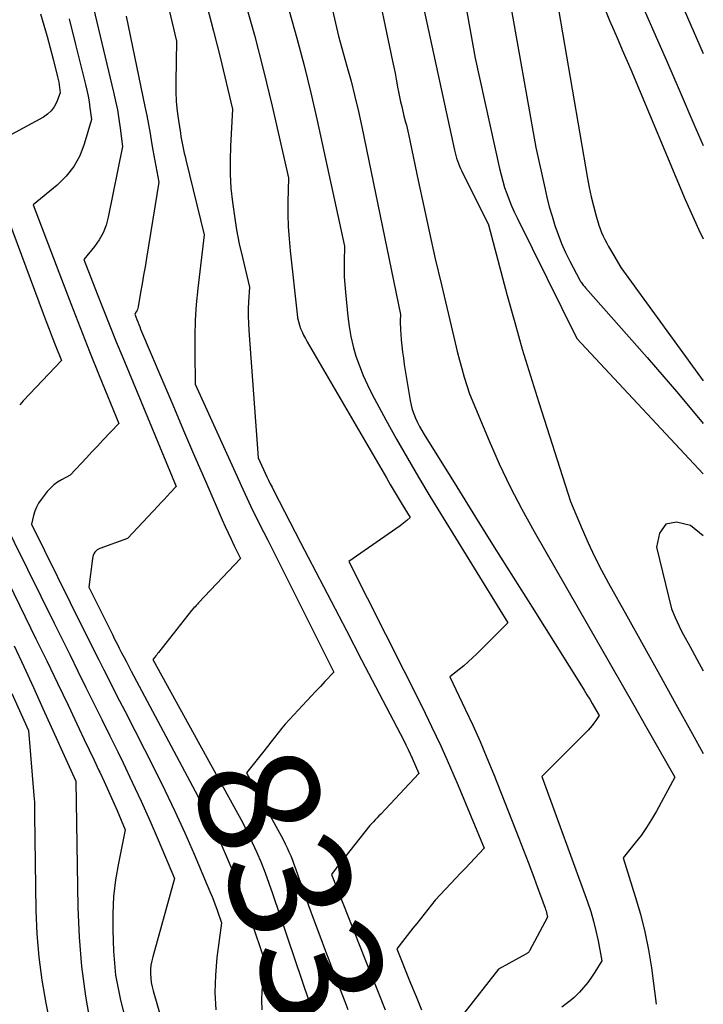
# Model space of a CAD drawing. Units: inches. Extents: x 2609462 to 2612408, y 1502044 to 1504590.
# Drawn here: x 2612320 to 2612402, y 1502444 to 1502561 of the extents above; entities that cross this region are included whole.
import ezdxf
from ezdxf.enums import TextEntityAlignment as Align

# ---------------------------------------------------------------- set-up
doc = ezdxf.new("R2010")
doc.units = ezdxf.units.IN
doc.header["$MEASUREMENT"] = 0
doc.layers.add('Tile_2735_03_SW_contour_2ft', color=112, linetype='Continuous')
doc.layers.add('Tile_2735_03_SW_contour_anno_2ft', color=173, linetype='Continuous')
doc.styles.add('Arial', font='arial.ttf')

msp = doc.modelspace()

# ---------------------------------------------------------------- linework, layer by layer
at = {"layer": 'Tile_2735_03_SW_contour_2ft'}
for points in [[(2612371.14, 1502616.35, 8308), (2612395.58, 1502560.32, 8308), (2612397.23, 1502556.53, 8308), (2612398.88, 1502552.74, 8308), (2612400.52, 1502548.95, 8308), (2612401.63, 1502546.38, 8308)], [(2612377.26, 1502592.25, 8310), (2612377.62, 1502591.42, 8310), (2612380.3, 1502585.18, 8310), (2612382.97, 1502578.93, 8310), (2612389.97, 1502562.47, 8310), (2612390.47, 1502561.3, 8310), (2612390.97, 1502560.13, 8310), (2612391.48, 1502558.96, 8310), (2612391.98, 1502557.79, 8310), (2612392.99, 1502555.45, 8310), (2612399.47, 1502539.98, 8310), (2612401.1, 1502536.36, 8310), (2612401.63, 1502535.29, 8310)], [(2612360.07, 1502578.11, 8320), (2612364.6, 1502556.44, 8320), (2612364.74, 1502555.73, 8320), (2612364.89, 1502555.03, 8320), (2612365.02, 1502554.32, 8320), (2612365.16, 1502553.61, 8320), (2612365.2, 1502553.35, 8320), (2612365.31, 1502552.78, 8320), (2612365.43, 1502552.2, 8320), (2612365.55, 1502551.62, 8320), (2612365.68, 1502551.05, 8320), (2612365.95, 1502549.9, 8320), (2612366.15, 1502549.18, 8320), (2612366.24, 1502548.82, 8320), (2612366.33, 1502548.46, 8320), (2612366.42, 1502548.1, 8320), (2612366.5, 1502547.73, 8320), (2612367.65, 1502542.23, 8320), (2612368.31, 1502539.12, 8320), (2612368.99, 1502536.01, 8320), (2612369.69, 1502532.91, 8320), (2612370.41, 1502529.81, 8320), (2612372.04, 1502522.88, 8320), (2612372.29, 1502521.86, 8320), (2612372.56, 1502520.84, 8320), (2612372.84, 1502519.82, 8320), (2612373.14, 1502518.81, 8320), (2612373.75, 1502516.8, 8320), (2612376.09, 1502511.22, 8320), (2612377.31, 1502508.46, 8320), (2612378.6, 1502505.73, 8320), (2612380, 1502503.06, 8320), (2612381.46, 1502500.41, 8320), (2612389.19, 1502486.99, 8320), (2612390.59, 1502484.56, 8320), (2612391.98, 1502482.13, 8320), (2612393.37, 1502479.7, 8320), (2612394.76, 1502477.26, 8320), (2612398.23, 1502471.14, 8320), (2612396.04, 1502467.07, 8320), (2612395.47, 1502466.09, 8320), (2612394.87, 1502465.13, 8320), (2612394.21, 1502464.2, 8320), (2612393.52, 1502463.3, 8320), (2612392.07, 1502461.54, 8320), (2612393.53, 1502456.9, 8320), (2612394.14, 1502454.8, 8320), (2612394.67, 1502452.69, 8320), (2612395.09, 1502450.55, 8320), (2612395.44, 1502448.4, 8320), (2612396.03, 1502444.07, 8320)], [(2612372.35, 1502568.58, 8316), (2612374.46, 1502556.81, 8316), (2612377.34, 1502543.67, 8316), (2612377.52, 1502542.91, 8316), (2612377.72, 1502542.16, 8316), (2612377.95, 1502541.41, 8316), (2612378.21, 1502540.67, 8316), (2612378.49, 1502539.94, 8316), (2612378.78, 1502539.22, 8316), (2612379.1, 1502538.5, 8316), (2612379.44, 1502537.79, 8316), (2612386.55, 1502523.42, 8316), (2612386.56, 1502523.4, 8316), (2612401.63, 1502507.28, 8316)], [(2612327.76, 1502567.79, 8334), (2612331.34, 1502552.77, 8334), (2612331.58, 1502551.7, 8334), (2612331.79, 1502550.63, 8334), (2612331.98, 1502549.55, 8334), (2612332.14, 1502548.47, 8334), (2612332.42, 1502546.3, 8334), (2612330.7, 1502537.86, 8334), (2612330.44, 1502536.91, 8334), (2612330.09, 1502536.01, 8334), (2612329.61, 1502535.16, 8334), (2612329.05, 1502534.36, 8334), (2612327.8, 1502532.81, 8334), (2612329.39, 1502528.71, 8334), (2612330.14, 1502526.81, 8334), (2612330.89, 1502524.91, 8334), (2612331.66, 1502523.02, 8334), (2612332.44, 1502521.13, 8334), (2612338.82, 1502505.78, 8334), (2612338.1, 1502505.01, 8334), (2612337.74, 1502504.63, 8334), (2612337.37, 1502504.24, 8334), (2612337.01, 1502503.86, 8334), (2612336.65, 1502503.47, 8334), (2612333, 1502499.59, 8334), (2612329.72, 1502498.4, 8334), (2612329.54, 1502498.32, 8334), (2612329.38, 1502498.22, 8334), (2612329.23, 1502498.08, 8334), (2612329.1, 1502497.93, 8334), (2612329, 1502497.76, 8334), (2612328.91, 1502497.58, 8334), (2612328.86, 1502497.39, 8334), (2612328.82, 1502497.2, 8334), (2612328.41, 1502493.76, 8334), (2612331.2, 1502488.14, 8334), (2612331.47, 1502487.59, 8334), (2612331.75, 1502487.04, 8334), (2612332.02, 1502486.49, 8334), (2612332.3, 1502485.95, 8334), (2612332.59, 1502485.41, 8334), (2612332.87, 1502484.86, 8334), (2612333.16, 1502484.32, 8334), (2612333.44, 1502483.78, 8334), (2612341.07, 1502469.48, 8334), (2612342.01, 1502467.65, 8334), (2612342.93, 1502465.81, 8334), (2612343.8, 1502463.94, 8334), (2612344.64, 1502462.06, 8334), (2612345.44, 1502460.16, 8334), (2612346.2, 1502458.24, 8334), (2612346.92, 1502456.31, 8334), (2612347.61, 1502454.37, 8334), (2612349.41, 1502449.07, 8334), (2612349.12, 1502446.81, 8334), (2612349.02, 1502445.69, 8334), (2612348.98, 1502444.56, 8334), (2612349.01, 1502443.43, 8334)], [(2612367.27, 1502567.46, 8318), (2612371.96, 1502545.85, 8318), (2612372.04, 1502545.53, 8318), (2612372.12, 1502545.2, 8318), (2612372.22, 1502544.89, 8318), (2612372.33, 1502544.57, 8318), (2612372.45, 1502544.26, 8318), (2612372.57, 1502543.95, 8318), (2612372.71, 1502543.64, 8318), (2612372.85, 1502543.34, 8318), (2612376.02, 1502536.94, 8318), (2612378.27, 1502528.52, 8318), (2612379.15, 1502525.32, 8318), (2612380.06, 1502522.12, 8318), (2612381.02, 1502518.94, 8318), (2612382.01, 1502515.77, 8318), (2612385.8, 1502504, 8318), (2612387.19, 1502500.69, 8318), (2612387.92, 1502499.04, 8318), (2612388.68, 1502497.42, 8318), (2612389.49, 1502495.82, 8318), (2612390.34, 1502494.24, 8318), (2612392.51, 1502490.37, 8318), (2612394.47, 1502486.87, 8318), (2612396.42, 1502483.36, 8318), (2612398.37, 1502479.85, 8318), (2612400.31, 1502476.34, 8318), (2612401.63, 1502473.95, 8318)], [(2612397.08, 1502567.81, 8306), (2612401.63, 1502557.36, 8306)], [(2612356.82, 1502565.15, 8322), (2612358.16, 1502559.41, 8322), (2612359.16, 1502555.84, 8322), (2612359.65, 1502554.05, 8322), (2612360.11, 1502552.25, 8322), (2612360.53, 1502550.44, 8322), (2612360.92, 1502548.63, 8322), (2612365.54, 1502526.27, 8322), (2612365.52, 1502525.5, 8322), (2612365.52, 1502525.12, 8322), (2612365.53, 1502524.74, 8322), (2612365.55, 1502524.36, 8322), (2612365.57, 1502523.97, 8322), (2612365.63, 1502523.26, 8322), (2612365.7, 1502522.52, 8322), (2612365.78, 1502521.78, 8322), (2612365.88, 1502521.05, 8322), (2612365.99, 1502520.32, 8322), (2612366.69, 1502516, 8322), (2612366.8, 1502515.46, 8322), (2612366.93, 1502514.93, 8322), (2612367.11, 1502514.42, 8322), (2612367.31, 1502513.91, 8322), (2612367.55, 1502513.41, 8322), (2612367.8, 1502512.92, 8322), (2612368.07, 1502512.44, 8322), (2612368.35, 1502511.97, 8322), (2612372.24, 1502505.72, 8322), (2612374.48, 1502502.13, 8322), (2612376.72, 1502498.55, 8322), (2612378.97, 1502494.96, 8322), (2612381.23, 1502491.38, 8322), (2612387.12, 1502482.02, 8322), (2612387.45, 1502481.49, 8322), (2612387.77, 1502480.96, 8322), (2612388.09, 1502480.43, 8322), (2612388.4, 1502479.9, 8322), (2612389.21, 1502478.5, 8322), (2612388.81, 1502477.88, 8322), (2612388.6, 1502477.58, 8322), (2612388.38, 1502477.28, 8322), (2612388.14, 1502477.01, 8322), (2612387.89, 1502476.74, 8322), (2612382.39, 1502471.22, 8322), (2612387.82, 1502456.27, 8322), (2612388.21, 1502455.13, 8322), (2612388.55, 1502453.98, 8322), (2612388.84, 1502452.82, 8322), (2612389.09, 1502451.64, 8322), (2612389.54, 1502449.27, 8322), (2612388.71, 1502447.92, 8322), (2612388.29, 1502447.29, 8322), (2612387.85, 1502446.67, 8322), (2612387.37, 1502446.09, 8322), (2612386.86, 1502445.52, 8322), (2612386.67, 1502445.32, 8322), (2612386.23, 1502444.89, 8322), (2612385.76, 1502444.48, 8322), (2612385.27, 1502444.11, 8322), (2612384.76, 1502443.75, 8322)], [(2612346.96, 1502563.76, 8326), (2612348.13, 1502559.55, 8326), (2612349.21, 1502555.32, 8326), (2612350.23, 1502551.08, 8326), (2612352.19, 1502542.56, 8326), (2612352.13, 1502539.65, 8326), (2612352.13, 1502538.19, 8326), (2612352.16, 1502536.74, 8326), (2612352.26, 1502535.29, 8326), (2612352.39, 1502533.84, 8326), (2612353.21, 1502526.3, 8326), (2612353.28, 1502525.86, 8326), (2612353.37, 1502525.44, 8326), (2612353.49, 1502525.01, 8326), (2612353.64, 1502524.6, 8326), (2612353.81, 1502524.19, 8326), (2612353.99, 1502523.79, 8326), (2612354.2, 1502523.4, 8326), (2612354.41, 1502523.02, 8326), (2612363.86, 1502506.79, 8326), (2612364.32, 1502506, 8326), (2612364.79, 1502505.21, 8326), (2612365.27, 1502504.42, 8326), (2612365.74, 1502503.63, 8326), (2612366.7, 1502502.06, 8326), (2612366.31, 1502501.72, 8326), (2612366.11, 1502501.55, 8326), (2612365.91, 1502501.39, 8326), (2612365.7, 1502501.23, 8326), (2612365.49, 1502501.08, 8326), (2612359.37, 1502496.83, 8326), (2612368.11, 1502479.51, 8326), (2612369.25, 1502477.19, 8326), (2612370.35, 1502474.86, 8326), (2612371.4, 1502472.51, 8326), (2612372.42, 1502470.14, 8326), (2612375.51, 1502462.69, 8326), (2612374.39, 1502461.5, 8326), (2612373.83, 1502460.9, 8326), (2612373.27, 1502460.31, 8326), (2612372.7, 1502459.71, 8326), (2612372.14, 1502459.11, 8326), (2612369.68, 1502456.5, 8326), (2612368.8, 1502455.38, 8326), (2612368.35, 1502454.81, 8326), (2612367.91, 1502454.25, 8326), (2612367.47, 1502453.69, 8326), (2612367.03, 1502453.13, 8326), (2612365.09, 1502450.67, 8326), (2612366.74, 1502446.59, 8326), (2612367.39, 1502445, 8326), (2612368.05, 1502443.41, 8326)], [(2612378.47, 1502564.31, 8314), (2612381.66, 1502546.15, 8314), (2612382.73, 1502541.36, 8314), (2612383, 1502540.23, 8314), (2612383.28, 1502539.1, 8314), (2612383.6, 1502537.99, 8314), (2612383.94, 1502536.88, 8314), (2612384.33, 1502535.79, 8314), (2612384.75, 1502534.71, 8314), (2612385.22, 1502533.65, 8314), (2612385.73, 1502532.61, 8314), (2612386.93, 1502530.34, 8314), (2612387, 1502530.21, 8314), (2612387.07, 1502530.1, 8314), (2612387.15, 1502529.98, 8314), (2612387.24, 1502529.87, 8314), (2612387.32, 1502529.77, 8314), (2612387.41, 1502529.66, 8314), (2612387.5, 1502529.55, 8314), (2612387.6, 1502529.45, 8314), (2612394.95, 1502521.13, 8314), (2612398.67, 1502516.82, 8314), (2612401.63, 1502513.26, 8314)], [(2612384.17, 1502563.8, 8312), (2612387.82, 1502542.48, 8312), (2612388.02, 1502541.39, 8312), (2612388.26, 1502540.3, 8312), (2612388.53, 1502539.22, 8312), (2612388.83, 1502538.15, 8312), (2612389.19, 1502536.9, 8312), (2612389.34, 1502536.46, 8312), (2612389.5, 1502536.03, 8312), (2612389.69, 1502535.6, 8312), (2612389.9, 1502535.19, 8312), (2612390.13, 1502534.78, 8312), (2612390.35, 1502534.37, 8312), (2612390.58, 1502533.96, 8312), (2612390.81, 1502533.56, 8312), (2612391.79, 1502531.87, 8312), (2612401.63, 1502518.37, 8312)], [(2612337.92, 1502562.69, 8330), (2612338.84, 1502558.85, 8330), (2612338.76, 1502553.98, 8330), (2612338.77, 1502552.82, 8330), (2612338.82, 1502551.66, 8330), (2612338.93, 1502550.51, 8330), (2612339.07, 1502549.36, 8330), (2612339.3, 1502547.86, 8330), (2612339.37, 1502547.47, 8330), (2612339.44, 1502547.07, 8330), (2612339.51, 1502546.67, 8330), (2612339.6, 1502546.28, 8330), (2612339.68, 1502545.89, 8330), (2612339.77, 1502545.49, 8330), (2612339.87, 1502545.1, 8330), (2612339.96, 1502544.71, 8330), (2612342.13, 1502535.77, 8330), (2612341.38, 1502529.37, 8330), (2612341.2, 1502527.47, 8330), (2612341.07, 1502525.57, 8330), (2612341.01, 1502523.67, 8330), (2612341.01, 1502521.77, 8330), (2612341.08, 1502517.95, 8330), (2612345.82, 1502507.48, 8330), (2612346.76, 1502505.44, 8330), (2612347.72, 1502503.4, 8330), (2612348.71, 1502501.38, 8330), (2612349.71, 1502499.36, 8330), (2612357.61, 1502483.66, 8330), (2612356.54, 1502482.52, 8330), (2612356, 1502481.95, 8330), (2612355.46, 1502481.38, 8330), (2612354.93, 1502480.81, 8330), (2612354.39, 1502480.24, 8330), (2612351.79, 1502477.47, 8330), (2612351.39, 1502476.96, 8330)], [(2612342.44, 1502563.09, 8328), (2612343.26, 1502560.01, 8328), (2612344.03, 1502556.91, 8328), (2612345.52, 1502550.71, 8328), (2612345.27, 1502546.33, 8328), (2612345.22, 1502544.65, 8328), (2612345.23, 1502542.98, 8328), (2612345.33, 1502541.31, 8328), (2612345.5, 1502539.65, 8328), (2612345.74, 1502537.99, 8328), (2612346.01, 1502536.34, 8328), (2612346.33, 1502534.69, 8328), (2612346.7, 1502533.06, 8328), (2612347.54, 1502529.5, 8328), (2612347.43, 1502527.79, 8328), (2612347.4, 1502526.93, 8328), (2612347.38, 1502526.07, 8328), (2612347.41, 1502525.21, 8328), (2612347.45, 1502524.36, 8328), (2612348.56, 1502509.2, 8328), (2612349.62, 1502506.93, 8328), (2612349.82, 1502506.51, 8328), (2612350.02, 1502506.09, 8328), (2612350.23, 1502505.67, 8328), (2612350.44, 1502505.25, 8328), (2612353.64, 1502499.09, 8328), (2612355.45, 1502495.6, 8328), (2612357.27, 1502492.11, 8328), (2612359.09, 1502488.61, 8328), (2612360.91, 1502485.12, 8328), (2612365.93, 1502475.49, 8328), (2612366.19, 1502474.97, 8328), (2612366.45, 1502474.45, 8328), (2612366.7, 1502473.92, 8328), (2612366.93, 1502473.39, 8328), (2612367.72, 1502471.57, 8328), (2612363.18, 1502466.74, 8328), (2612362.96, 1502466.51, 8328), (2612362.75, 1502466.29, 8328), (2612362.54, 1502466.06, 8328), (2612362.33, 1502465.83, 8328), (2612361.9, 1502465.38, 8328), (2612358.31, 1502460.83, 8328), (2612358.14, 1502460.62, 8328), (2612357.97, 1502460.4, 8328), (2612357.8, 1502460.19, 8328), (2612357.64, 1502459.98, 8328), (2612357.3, 1502459.55, 8328), (2612362.04, 1502447.6, 8328), (2612362.87, 1502445.52, 8328), (2612363.72, 1502443.43, 8328)], [(2612352.26, 1502562.44, 8324), (2612353.17, 1502559.2, 8324), (2612354.04, 1502555.94, 8324), (2612354.84, 1502552.67, 8324), (2612355.59, 1502549.39, 8324), (2612358.86, 1502534.42, 8324), (2612358.82, 1502532.58, 8324), (2612358.82, 1502531.66, 8324), (2612358.84, 1502530.74, 8324), (2612358.89, 1502529.82, 8324), (2612358.97, 1502528.91, 8324), (2612359.25, 1502526.04, 8324), (2612359.41, 1502524.83, 8324), (2612359.62, 1502523.64, 8324), (2612359.9, 1502522.46, 8324), (2612360.23, 1502521.29, 8324), (2612360.64, 1502520.14, 8324), (2612361.08, 1502519.01, 8324), (2612361.59, 1502517.9, 8324), (2612362.13, 1502516.81, 8324), (2612363.8, 1502513.72, 8324), (2612365.07, 1502511.42, 8324), (2612366.36, 1502509.14, 8324), (2612367.69, 1502506.88, 8324), (2612369.05, 1502504.63, 8324), (2612378.33, 1502489.53, 8324), (2612374.64, 1502485.84, 8324), (2612374.13, 1502485.35, 8324), (2612373.61, 1502484.87, 8324), (2612373.08, 1502484.41, 8324), (2612372.53, 1502483.96, 8324), (2612371.43, 1502483.08, 8324), (2612373.26, 1502479.25, 8324), (2612374.16, 1502477.33, 8324), (2612375.02, 1502475.39, 8324), (2612375.85, 1502473.44, 8324), (2612376.65, 1502471.47, 8324), (2612379.65, 1502463.88, 8324), (2612380.21, 1502462.44, 8324), (2612380.77, 1502461, 8324), (2612381.31, 1502459.55, 8324), (2612381.85, 1502458.1, 8324), (2612382.78, 1502455.54, 8324), (2612382.84, 1502455.36, 8324), (2612382.9, 1502455.19, 8324), (2612382.94, 1502455.01, 8324), (2612382.98, 1502454.83, 8324), (2612383.06, 1502454.46, 8324), (2612380.9, 1502450.43, 8324), (2612380.86, 1502450.37, 8324), (2612380.82, 1502450.31, 8324), (2612380.78, 1502450.26, 8324), (2612380.73, 1502450.2, 8324), (2612380.67, 1502450.15, 8324), (2612380.61, 1502450.11, 8324), (2612380.55, 1502450.07, 8324), (2612380.49, 1502450.03, 8324), (2612377.23, 1502448.27, 8324), (2612373.04, 1502442.95, 8324)], [(2612322.64, 1502562.08, 8338), (2612323.03, 1502560.73, 8338), (2612323.41, 1502559.38, 8338), (2612323.78, 1502558.03, 8338), (2612324.13, 1502556.67, 8338), (2612324.67, 1502554.57, 8338), (2612324.74, 1502554.26, 8338), (2612324.81, 1502553.95, 8338), (2612324.86, 1502553.63, 8338), (2612324.91, 1502553.32, 8338), (2612324.99, 1502552.69, 8338), (2612324.53, 1502551.54, 8338), (2612324.25, 1502551.01, 8338), (2612323.91, 1502550.53, 8338), (2612323.48, 1502550.13, 8338), (2612322.98, 1502549.79, 8338), (2612315.69, 1502545.85, 8338), (2612322.94, 1502526.38, 8338), (2612323.29, 1502525.44, 8338), (2612323.65, 1502524.51, 8338), (2612324.01, 1502523.58, 8338), (2612324.38, 1502522.65, 8338), (2612325.12, 1502520.8, 8338), (2612320.57, 1502515.96, 8338), (2612320.36, 1502515.74, 8338), (2612320.15, 1502515.51, 8338)], [(2612326.05, 1502561.48, 8336), (2612326.82, 1502558.42, 8336), (2612328, 1502553.67, 8336), (2612328.16, 1502552.98, 8336), (2612328.3, 1502552.29, 8336), (2612328.42, 1502551.59, 8336), (2612328.52, 1502550.89, 8336), (2612328.71, 1502549.49, 8336), (2612327.85, 1502546.56, 8336), (2612327.3, 1502545.18, 8336), (2612326.6, 1502543.89, 8336), (2612325.68, 1502542.74, 8336), (2612324.62, 1502541.69, 8336), (2612321.75, 1502539.33, 8336), (2612325.12, 1502530.47, 8336), (2612326.23, 1502527.59, 8336), (2612327.35, 1502524.72, 8336), (2612328.49, 1502521.86, 8336), (2612329.64, 1502519, 8336), (2612331.97, 1502513.29, 8336), (2612330.07, 1502511.27, 8336), (2612329.41, 1502510.57, 8336), (2612328.76, 1502509.88, 8336), (2612328.11, 1502509.18, 8336), (2612327.46, 1502508.49, 8336), (2612326.15, 1502507.1, 8336), (2612325.14, 1502506.58, 8336), (2612324.66, 1502506.29, 8336), (2612324.21, 1502505.97, 8336), (2612323.81, 1502505.59, 8336), (2612323.44, 1502505.17, 8336), (2612322.71, 1502504.23, 8336), (2612322.41, 1502503.79, 8336), (2612322.15, 1502503.32, 8336), (2612321.96, 1502502.83, 8336), (2612321.8, 1502502.32, 8336), (2612321.55, 1502501.27, 8336), (2612327.73, 1502488.81, 8336), (2612328.34, 1502487.58, 8336), (2612328.95, 1502486.36, 8336), (2612329.57, 1502485.13, 8336), (2612330.19, 1502483.91, 8336), (2612330.81, 1502482.69, 8336), (2612331.43, 1502481.47, 8336), (2612332.05, 1502480.25, 8336), (2612332.67, 1502479.03, 8336), (2612336.2, 1502472.1, 8336), (2612337.44, 1502469.59, 8336), (2612338.66, 1502467.07, 8336), (2612339.82, 1502464.52, 8336), (2612340.94, 1502461.95, 8336), (2612342.51, 1502458.27, 8336), (2612342.82, 1502457.53, 8336), (2612343.12, 1502456.79, 8336), (2612343.4, 1502456.04, 8336), (2612343.67, 1502455.29, 8336), (2612344.19, 1502453.78, 8336), (2612343.66, 1502449.63, 8336), (2612343.49, 1502447.55, 8336), (2612343.42, 1502445.48, 8336), (2612343.53, 1502443.41, 8336)], [(2612332.86, 1502561.81, 8332), (2612335.08, 1502551.06, 8332), (2612335.29, 1502549.98, 8332), (2612335.5, 1502548.9, 8332), (2612335.7, 1502547.82, 8332), (2612335.88, 1502546.74, 8332), (2612336.04, 1502545.83, 8332), (2612336.14, 1502545.2, 8332), (2612336.26, 1502544.57, 8332), (2612336.37, 1502543.93, 8332), (2612336.49, 1502543.3, 8332), (2612336.73, 1502542.04, 8332), (2612335.25, 1502532.97, 8332), (2612335.09, 1502531.95, 8332), (2612334.92, 1502530.93, 8332), (2612334.74, 1502529.91, 8332), (2612334.56, 1502528.89, 8332), (2612334.26, 1502527.18, 8332), (2612334.22, 1502527.02, 8332), (2612334.18, 1502526.86, 8332), (2612334.11, 1502526.71, 8332), (2612334.03, 1502526.57, 8332), (2612333.86, 1502526.29, 8332), (2612334.11, 1502525.66, 8332), (2612334.22, 1502525.37, 8332), (2612334.34, 1502525.09, 8332), (2612334.46, 1502524.8, 8332), (2612334.57, 1502524.52, 8332), (2612337.09, 1502518.55, 8332), (2612338.39, 1502515.49, 8332), (2612339.69, 1502512.44, 8332), (2612341, 1502509.38, 8332), (2612342.32, 1502506.33, 8332), (2612344.3, 1502501.79, 8332), (2612344.64, 1502501.02, 8332), (2612344.99, 1502500.25, 8332), (2612345.35, 1502499.48, 8332), (2612345.71, 1502498.71, 8332), (2612346.45, 1502497.19, 8332), (2612341.47, 1502491.89, 8332), (2612341.33, 1502491.74, 8332), (2612341.19, 1502491.59, 8332), (2612341.05, 1502491.44, 8332), (2612340.91, 1502491.3, 8332), (2612340.63, 1502491, 8332), (2612336.7, 1502486.01, 8332), (2612336.59, 1502485.87, 8332), (2612336.48, 1502485.73, 8332), (2612336.37, 1502485.59, 8332), (2612336.26, 1502485.45, 8332), (2612336.04, 1502485.17, 8332), (2612346.11, 1502466.83, 8332), (2612346.73, 1502465.68, 8332), (2612347.32, 1502464.52, 8332), (2612347.88, 1502463.34, 8332), (2612348.42, 1502462.15, 8332), (2612348.92, 1502460.95, 8332), (2612349.41, 1502459.74, 8332), (2612349.86, 1502458.52, 8332), (2612350.29, 1502457.29, 8332), (2612354.64, 1502444.36, 8332), (2612354.59, 1502444, 8332)], [(2612314.7, 1502508.78, 8338), (2612324.25, 1502489.5, 8338), (2612325.2, 1502487.58, 8338), (2612326.15, 1502485.67, 8338), (2612327.1, 1502483.75, 8338), (2612328.05, 1502481.83, 8338), (2612329, 1502479.92, 8338), (2612329.95, 1502478, 8338), (2612330.89, 1502476.08, 8338), (2612331.83, 1502474.16, 8338), (2612332.48, 1502472.83, 8338), (2612333.57, 1502470.56, 8338), (2612334.63, 1502468.28, 8338), (2612335.66, 1502465.99, 8338), (2612336.66, 1502463.68, 8338), (2612338.62, 1502459.05, 8338), (2612336.01, 1502449.74, 8338), (2612335.89, 1502449.24, 8338), (2612335.8, 1502448.73, 8338), (2612335.76, 1502448.22, 8338), (2612335.75, 1502447.7, 8338), (2612335.78, 1502447.18, 8338), (2612335.84, 1502446.67, 8338), (2612335.94, 1502446.16, 8338), (2612336.06, 1502445.66, 8338), (2612339.77, 1502432.89, 8338)], [(2612312.63, 1502507, 8340), (2612320.81, 1502490.25, 8340), (2612322.09, 1502487.62, 8340), (2612323.37, 1502484.98, 8340), (2612324.64, 1502482.34, 8340), (2612325.91, 1502479.7, 8340), (2612327.25, 1502476.88, 8340), (2612327.84, 1502475.64, 8340), (2612328.43, 1502474.41, 8340), (2612329.01, 1502473.18, 8340), (2612329.6, 1502471.95, 8340), (2612329.69, 1502471.75, 8340), (2612330.22, 1502470.61, 8340), (2612330.74, 1502469.47, 8340), (2612331.25, 1502468.32, 8340), (2612331.75, 1502467.17, 8340), (2612332.73, 1502464.85, 8340), (2612331.92, 1502460.89, 8340), (2612331.59, 1502458.91, 8340), (2612331.35, 1502456.92, 8340), (2612331.26, 1502454.91, 8340), (2612331.26, 1502452.9, 8340), (2612331.34, 1502450.42, 8340), (2612331.44, 1502448.99, 8340), (2612331.59, 1502447.56, 8340), (2612331.83, 1502446.15, 8340), (2612332.13, 1502444.75, 8340), (2612335.62, 1502430.46, 8340)], [(2612401.63, 1502499.9, 8316), (2612400.12, 1502501.12, 8316), (2612398.45, 1502501.5, 8316), (2612397.16, 1502501.29, 8316), (2612396.42, 1502500.2, 8316), (2612396.05, 1502498.53, 8316), (2612397.85, 1502491.19, 8316), (2612398.29, 1502490.15, 8316), (2612398.52, 1502489.63, 8316), (2612398.75, 1502489.12, 8316), (2612399.01, 1502488.61, 8316), (2612399.27, 1502488.11, 8316), (2612400.02, 1502486.74, 8316), (2612400.58, 1502485.71, 8316), (2612401.15, 1502484.68, 8316), (2612401.63, 1502483.8, 8316)], [(2612319.48, 1502486.8, 8342), (2612320.64, 1502484.31, 8342), (2612321.78, 1502481.81, 8342), (2612322.92, 1502479.31, 8342), (2612326.83, 1502470.65, 8342), (2612327.07, 1502455.62, 8342), (2612327.22, 1502452.08, 8342), (2612327.51, 1502448.56, 8342), (2612327.98, 1502445.06, 8342), (2612328.59, 1502441.57, 8342)], [(2612319.21, 1502481.12, 8344), (2612321.21, 1502476.69, 8344), (2612321.89, 1502468.46, 8344), (2612321.9, 1502468.23, 8344), (2612321.92, 1502467.99, 8344), (2612321.92, 1502467.76, 8344), (2612321.92, 1502467.53, 8344), (2612321.93, 1502467.29, 8344), (2612321.93, 1502467.06, 8344), (2612321.93, 1502466.83, 8344), (2612321.93, 1502466.59, 8344), (2612322.09, 1502455.24, 8344), (2612322.2, 1502452.47, 8344), (2612322.42, 1502449.7, 8344), (2612322.8, 1502446.96, 8344), (2612323.27, 1502444.22, 8344), (2612324.38, 1502438.76, 8344)], [(2612351.39, 1502476.96, 8330), (2612350.94, 1502476.4, 8330), (2612350.52, 1502475.86, 8330), (2612350.09, 1502475.32, 8330), (2612349.67, 1502474.78, 8330), (2612349.25, 1502474.25, 8330), (2612348.31, 1502473.06, 8330)], [(2612348.31, 1502473.06, 8330), (2612347.19, 1502471.64, 8330), (2612351.3, 1502464.16, 8330), (2612351.55, 1502463.69, 8330), (2612351.8, 1502463.21, 8330), (2612352.03, 1502462.73, 8330), (2612352.25, 1502462.25, 8330), (2612352.45, 1502461.76, 8330), (2612352.66, 1502461.26, 8330), (2612352.84, 1502460.77, 8330), (2612353.03, 1502460.26, 8330), (2612353.95, 1502457.64, 8330), (2612354.59, 1502455.83, 8330), (2612355.24, 1502454.02, 8330), (2612355.91, 1502452.22, 8330), (2612356.59, 1502450.42, 8330), (2612358.53, 1502445.33, 8330), (2612358.89, 1502444.39, 8330), (2612359.26, 1502443.46, 8330)]]:
    msp.add_polyline3d(points, dxfattribs=at)

# ---------------------------------------------------------------- texts
at = {"layer": 'Tile_2735_03_SW_contour_anno_2ft', "color": 18, "style": 'Arial'}
msp.add_text('8330', height=14.4, rotation=-69.8884, dxfattribs=at).set_placement((2612354.35, 1502453.17), align=Align.MIDDLE_CENTER)

doc.saveas('drawing.dxf')
